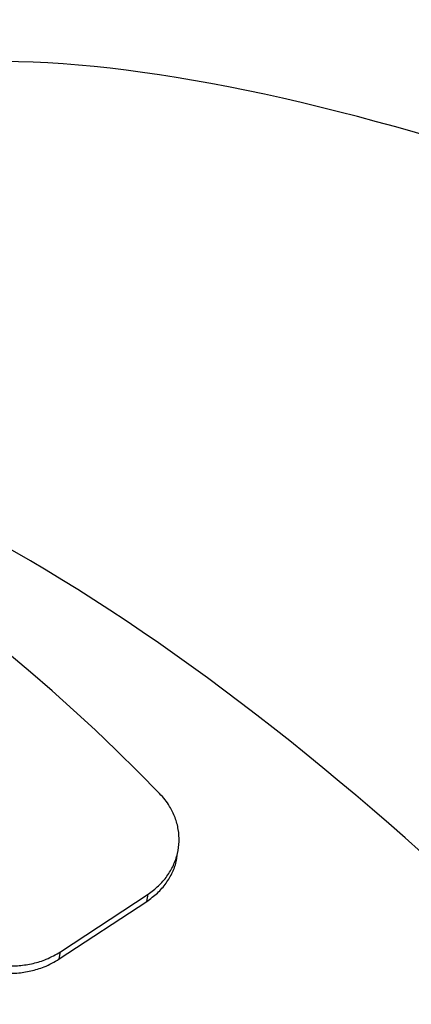
# Model space of a CAD drawing. Units: millimetres. Extents: x -7828 to 351518, y -3372 to 12483.
# Drawn here: x -2720 to -2582, y 5512 to 5859 of the extents above; entities that cross this region are included whole.
import ezdxf

# ---------------------------------------------------------------- set-up
doc = ezdxf.new("R2010")
doc.units = ezdxf.units.MM
doc.layers.add('Opvangzone', color=7, linetype='Continuous', true_color=0x00a19a)
doc.layers.add('Toestel 2D', color=7, linetype='Continuous', lineweight=20)

# ---------------------------------------------------------------- blocks, each defined once
blk = doc.blocks.new('3431')
at = {"color": 7, "linetype": 'Continuous', "lineweight": 25}
for p, q in [((2855.44, 847.314), (2852.351, 845.279)), ((2855.44, 847.314), (2855.398, 847.057)), ((2855.398, 847.057), (2852.309, 845.023)), ((2852.351, 845.279), (2852.309, 845.023)), ((2851.266, 843.623), (2851.266, 843.621)), ((2851.266, 843.623), (2851.266, 843.621)), ((2851.233, 843.375), (2851.233, 843.373)), ((2851.233, 843.375), (2851.233, 843.373))]:
    blk.add_line(p, q, dxfattribs=at)
at = {"color": 7, "linetype": 'Continuous', "lineweight": 25, "flags": 128}
blk.add_lwpolyline([(2851.901, 841.468), (2852.66, 840.7), (2853.42, 839.952), (2854.18, 839.225), (2854.939, 838.521), (2855.696, 837.84), (2856.452, 837.181), (2857.204, 836.547)], dxfattribs=at)
blk.add_lwpolyline([(2851.901, 841.468), (2852.66, 840.7), (2853.42, 839.952), (2854.18, 839.225), (2854.939, 838.521), (2855.696, 837.84), (2856.452, 837.181), (2857.204, 836.547)], dxfattribs=at)
at = {"color": 7, "linetype": 'Continuous', "lineweight": 25}
for centre, major_axis, ratio, start_param, end_param in [((2869.472, 874.657), (-15.26, 37.029), 0.402784, 6.209414, 8.762865), ((2845.958, 859.169), (-27.637, 29.007), 0.337089, 6.222354, 8.806854), ((2829.144, 835.756), (36.194, -17.226), 0.288447, 3.089562, 5.732232)]:
    blk.add_ellipse(centre, major_axis=major_axis, ratio=ratio, start_param=start_param, end_param=end_param, dxfattribs=at)
for points, knots in [([(2859.642, 846.837), (2859.528, 846.944), (2859.299, 847.156), (2858.882, 847.416), (2858.424, 847.618), (2857.937, 847.756), (2857.436, 847.823), (2856.933, 847.821), (2856.442, 847.747), (2856.03, 847.621), (2855.697, 847.471), (2855.526, 847.366), (2855.44, 847.314)], [0, 0, 0, 0, 0.108404, 0.216772, 0.325211, 0.433653, 0.540398, 0.647145, 0.754539, 0.861927, 0.930959, 1, 1, 1, 1]), ([(2859.642, 846.837), (2859.528, 846.944), (2859.299, 847.156), (2858.882, 847.416), (2858.424, 847.618), (2857.937, 847.756), (2857.436, 847.823), (2856.933, 847.821), (2856.442, 847.747), (2856.03, 847.621), (2855.697, 847.471), (2855.526, 847.366), (2855.44, 847.314)], [0, 0, 0, 0, 0.108404, 0.216772, 0.325211, 0.433653, 0.540398, 0.647145, 0.754539, 0.861927, 0.930959, 1, 1, 1, 1]), ([(2859.624, 846.556), (2859.507, 846.665), (2859.272, 846.883), (2858.845, 847.149), (2858.375, 847.356), (2857.876, 847.496), (2857.365, 847.563), (2856.857, 847.559), (2856.363, 847.479), (2855.861, 847.326), (2855.562, 847.152), (2855.398, 847.057)], [0, 0, 0, 0, 0.11048, 0.220923, 0.331471, 0.442017, 0.549852, 0.657684, 0.76486, 0.872026, 1, 1, 1, 1]), ([(2859.624, 846.556), (2859.507, 846.665), (2859.272, 846.883), (2858.845, 847.149), (2858.375, 847.356), (2857.876, 847.496), (2857.365, 847.563), (2856.857, 847.559), (2856.363, 847.479), (2855.861, 847.326), (2855.562, 847.152), (2855.398, 847.057)], [0, 0, 0, 0, 0.11048, 0.220923, 0.331471, 0.442017, 0.549852, 0.657684, 0.76486, 0.872026, 1, 1, 1, 1]), ([(2852.351, 845.279), (2852.223, 845.184), (2851.966, 844.995), (2851.661, 844.644), (2851.437, 844.252), (2851.305, 843.905), (2851.284, 843.689), (2851.277, 843.62)], [0, 0, 0, 0, 0.223468, 0.44687, 0.67049, 0.894104, 1, 1, 1, 1]), ([(2852.351, 845.279), (2852.223, 845.184), (2851.966, 844.995), (2851.661, 844.644), (2851.437, 844.252), (2851.305, 843.905), (2851.284, 843.689), (2851.277, 843.62)], [0, 0, 0, 0, 0.223468, 0.44687, 0.67049, 0.894104, 1, 1, 1, 1]), ([(2852.309, 845.023), (2852.183, 844.929), (2851.929, 844.743), (2851.629, 844.395), (2851.403, 844.008), (2851.259, 843.594), (2851.202, 843.166), (2851.229, 842.736), (2851.342, 842.316), (2851.512, 841.965), (2851.705, 841.684), (2851.836, 841.54), (2851.901, 841.468)], [0, 0, 0, 0, 0.108753, 0.217475, 0.326273, 0.435072, 0.541988, 0.648904, 0.756265, 0.863619, 0.931802, 1, 1, 1, 1]), ([(2852.309, 845.023), (2852.183, 844.929), (2851.929, 844.743), (2851.629, 844.395), (2851.403, 844.008), (2851.259, 843.594), (2851.202, 843.166), (2851.229, 842.736), (2851.342, 842.316), (2851.512, 841.965), (2851.705, 841.684), (2851.836, 841.54), (2851.901, 841.468)], [0, 0, 0, 0, 0.108753, 0.217475, 0.326273, 0.435072, 0.541988, 0.648904, 0.756265, 0.863619, 0.931802, 1, 1, 1, 1])]:
    blk.add_open_spline(points, degree=3, knots=knots, dxfattribs=at)
blk = doc.blocks.new('VPL-16-3431-GM')
at = {"layer": 'Opvangzone'}
blk.add_lwpolyline([(1141.76, 11492.61), (701.6, 11852.06, 0.240395), (-1341.97, 12293.98), (-1770.24, 12180.57, 0.157144), (-2957.6, 11418.49, 0.33113), (-4026.18, 9981.87), (-4026.18, 9672.43, 0.216006), (-4537.28, 8544.57), (-4537.28, 8202.99), (-6828.33, 8202.99, 0.414214), (-7828.33, 7202.99), (-7828.33, 6345.59, 0.414214), (-6828.33, 5345.59), (-3129.8, 5345.59), (-3129.8, 5564.08, 0.18773), (-1980.65, 5116.86), (-1530.2, 5116.86, 0.352316), (130.35, 3780.96), (781.35, 3780.96, 0.079033), (1308.81, 3864.86, 0.155296)], format="xyb", dxfattribs=at)
at = {"layer": 'Toestel 2D', "xscale": 10, "yscale": 10, "zscale": 10, "rotation": 180}
blk.add_blockref('3431', (25848.16, 14000.75), dxfattribs=at)

msp = doc.modelspace()

# ---------------------------------------------------------------- block references
msp.add_blockref('VPL-16-3431-GM', (0, 0))

doc.saveas('drawing.dxf')
